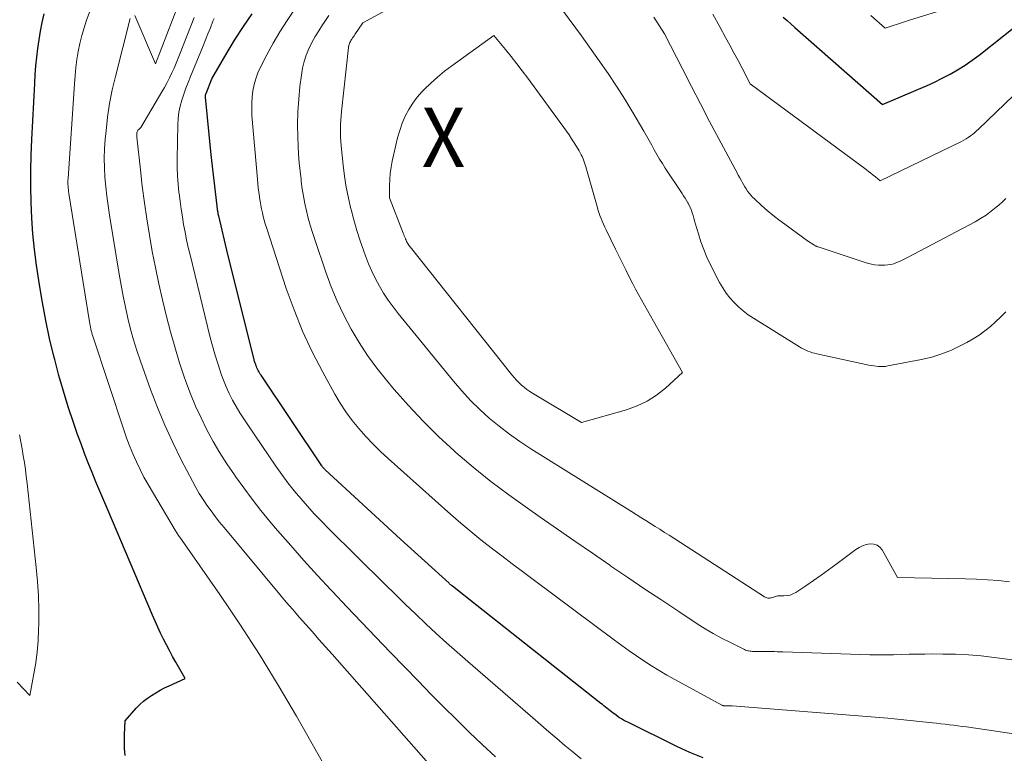
# Model space of a CAD drawing. Units: feet. Extents: x 1191672 to 1199299, y 7056370 to 7061370.
# Drawn here: x 1191758 to 1191923, y 7058759 to 7058882 of the extents above; entities that cross this region are included whole.
import ezdxf
from ezdxf.enums import TextEntityAlignment as Align

# ---------------------------------------------------------------- set-up
doc = ezdxf.new("R2010")
doc.units = ezdxf.units.FT
doc.header["$MEASUREMENT"] = 0
for name, color, linetype, lineweight in [('Level 44', 7, 'Continuous', 0), ('Level 45', 7, 'Continuous', 0), ('Level 46', 7, 'Continuous', 0)]:
    doc.layers.add(name, color=color, linetype=linetype, lineweight=lineweight)
doc.styles.add('Style-ENGINEERING', font='ENGINEERING.shx')

msp = doc.modelspace()

# ---------------------------------------------------------------- linework, layer by layer
at = {"layer": 'Level 44', "color": 32, "linetype": 'Continuous', "lineweight": 30, "flags": 128}
for points, elevation in [([(1191775.37, 7058758.46), (1191775.27, 7058759.62), (1191775.24, 7058760.79), (1191775.26, 7058761.95), (1191775.35, 7058764.32), (1191777.24, 7058766.42), (1191777.83, 7058767.02), (1191778.45, 7058767.59), (1191779.11, 7058768.1), (1191779.8, 7058768.58), (1191780.53, 7058769.02), (1191781.26, 7058769.44), (1191782.01, 7058769.82), (1191782.78, 7058770.19), (1191785.47, 7058771.4), (1191783.9, 7058774.17), (1191783.36, 7058775.13), (1191782.83, 7058776.1), (1191782.32, 7058777.07), (1191781.82, 7058778.05), (1191781.34, 7058779.04), (1191780.87, 7058780.04), (1191780.42, 7058781.04), (1191779.98, 7058782.05), (1191772.45, 7058799.79), (1191771.78, 7058801.36), (1191771.12, 7058802.94), (1191770.46, 7058804.51), (1191769.8, 7058806.08), (1191769.16, 7058807.66), (1191768.54, 7058809.25), (1191767.95, 7058810.85), (1191767.37, 7058812.45), (1191766.68, 7058814.46), (1191765.81, 7058817.08), (1191764.98, 7058819.72), (1191764.23, 7058822.38), (1191763.52, 7058825.05), (1191763.37, 7058825.63), (1191762.67, 7058828.61), (1191762.03, 7058831.6), (1191761.47, 7058834.61), (1191760.97, 7058837.63), (1191760.48, 7058840.9), (1191760.14, 7058843.52), (1191759.86, 7058846.16), (1191759.68, 7058848.8), (1191759.56, 7058851.45), (1191759.52, 7058854.1), (1191759.53, 7058856.75), (1191759.59, 7058859.4), (1191759.69, 7058862.05), (1191760.17, 7058871.47), (1191760.26, 7058872.95), (1191760.37, 7058874.42), (1191760.53, 7058875.89), (1191760.7, 7058877.36), (1191760.91, 7058878.82), (1191761.15, 7058880.27), (1191761.44, 7058881.72), (1191761.74, 7058883.17)], 2270), ([(1191872.61, 7058758.07), (1191870.36, 7058758.97), (1191868.14, 7058759.97), (1191859.91, 7058764.05), (1191859.38, 7058764.32), (1191858.87, 7058764.62), (1191858.37, 7058764.94), (1191857.88, 7058765.28), (1191857.45, 7058765.6), (1191857.18, 7058765.79), (1191856.92, 7058765.99), (1191856.66, 7058766.2), (1191856.41, 7058766.4), (1191856.15, 7058766.61), (1191855.9, 7058766.82), (1191855.64, 7058767.02), (1191855.38, 7058767.23), (1191834.53, 7058783.71), (1191830.43, 7058786.93), (1191830.36, 7058786.99), (1191830.28, 7058787.05), (1191830.21, 7058787.11), (1191830.14, 7058787.17), (1191830.06, 7058787.23), (1191829.99, 7058787.3), (1191829.92, 7058787.36), (1191829.85, 7058787.42), (1191821.66, 7058794.84), (1191809.01, 7058806.52), (1191808.93, 7058806.6), (1191808.85, 7058806.68), (1191808.77, 7058806.76), (1191808.7, 7058806.84), (1191808.63, 7058806.93), (1191808.56, 7058807.02), (1191808.49, 7058807.11), (1191808.43, 7058807.2), (1191798.23, 7058822.4), (1191798.1, 7058822.6), (1191797.98, 7058822.8), (1191797.86, 7058823.01), (1191797.74, 7058823.22), (1191797.63, 7058823.44), (1191797.53, 7058823.65), (1191797.44, 7058823.88), (1191797.35, 7058824.1), (1191797.33, 7058824.19), (1191797.24, 7058824.46), (1191797.15, 7058824.73), (1191797.07, 7058825.01), (1191797, 7058825.29), (1191792.65, 7058842.68), (1191791.1, 7058849.2), (1191791.09, 7058849.25), (1191791.08, 7058849.3), (1191791.07, 7058849.36), (1191791.05, 7058849.41), (1191791.04, 7058849.46), (1191791.03, 7058849.51), (1191791.02, 7058849.57), (1191791.02, 7058849.62), (1191791.01, 7058849.69), (1191791, 7058849.75), (1191790.99, 7058849.81), (1191790.98, 7058849.87), (1191789.82, 7058859.47), (1191788.87, 7058869.16), (1191788.86, 7058869.24), (1191788.87, 7058869.33), (1191788.87, 7058869.41), (1191788.89, 7058869.49), (1191788.91, 7058869.56), (1191788.93, 7058869.64), (1191788.96, 7058869.72), (1191788.99, 7058869.8), (1191789.94, 7058872.25), (1191792.55, 7058876.69), (1191793.89, 7058878.89), (1191795.27, 7058881.06), (1191796.73, 7058883.18)], 2280), ([(1191886.07, 7058882.63), (1191886.71, 7058882.05), (1191887.36, 7058881.47), (1191888.01, 7058880.9), (1191902.78, 7058867.95), (1191908.82, 7058870.49), (1191910.16, 7058871.08), (1191911.5, 7058871.69), (1191912.81, 7058872.34), (1191914.12, 7058873.02), (1191915.39, 7058873.75), (1191916.63, 7058874.52), (1191917.84, 7058875.36), (1191919.01, 7058876.23), (1191927.22, 7058882.72)], 2280)]:
    msp.add_lwpolyline(points, dxfattribs=dict(at, elevation=elevation))
at = {"layer": 'Level 45', "color": 32, "linetype": 'Continuous', "lineweight": 0, "flags": 128}
for points, elevation in [([(1191924.11, 7058787.68), (1191922.26, 7058787.87), (1191920.41, 7058788.02), (1191918.56, 7058788.12), (1191916.7, 7058788.19), (1191905.28, 7058788.42), (1191902.68, 7058793.03), (1191902.29, 7058793.5), (1191901.83, 7058793.84), (1191901.28, 7058794.01), (1191900.67, 7058794.06), (1191900.02, 7058793.94), (1191899.4, 7058793.75), (1191898.81, 7058793.46), (1191898.25, 7058793.11), (1191894.92, 7058790.61), (1191893.67, 7058789.69), (1191892.41, 7058788.78), (1191891.13, 7058787.9), (1191889.84, 7058787.02), (1191888.15, 7058785.9), (1191887.68, 7058785.65), (1191887.2, 7058785.45), (1191886.69, 7058785.35), (1191886.17, 7058785.3), (1191885.09, 7058785.3), (1191884.06, 7058784.99), (1191883.91, 7058784.96), (1191883.76, 7058784.94), (1191883.61, 7058784.94), (1191883.46, 7058784.95), (1191883.31, 7058784.99), (1191883.17, 7058785.03), (1191883.03, 7058785.09), (1191882.9, 7058785.17), (1191866.87, 7058795.49), (1191866.08, 7058795.99), (1191865.3, 7058796.5), (1191864.51, 7058796.99), (1191863.71, 7058797.49), (1191862.92, 7058797.99), (1191862.13, 7058798.48), (1191861.34, 7058798.97), (1191860.54, 7058799.47), (1191843.58, 7058810.05), (1191841.77, 7058811.24), (1191839.99, 7058812.49), (1191838.28, 7058813.82), (1191836.61, 7058815.2), (1191835.01, 7058816.67), (1191833.46, 7058818.18), (1191832, 7058819.78), (1191830.58, 7058821.42), (1191821.29, 7058832.8), (1191820.43, 7058833.9), (1191819.61, 7058835.03), (1191818.85, 7058836.2), (1191818.13, 7058837.4), (1191817.47, 7058838.63), (1191816.86, 7058839.88), (1191816.3, 7058841.16), (1191815.8, 7058842.46), (1191815.5, 7058843.28), (1191814.9, 7058845.02), (1191814.34, 7058846.76), (1191813.83, 7058848.53), (1191813.36, 7058850.3), (1191813.35, 7058850.37), (1191812.93, 7058852.19), (1191812.57, 7058854.02), (1191812.29, 7058855.86), (1191812.05, 7058857.72), (1191811.71, 7058860.98), (1191811.64, 7058861.7), (1191811.6, 7058862.42), (1191811.58, 7058863.14), (1191811.58, 7058863.87), (1191811.6, 7058864.59), (1191811.64, 7058865.31), (1191811.69, 7058866.03), (1191811.76, 7058866.75), (1191812.91, 7058877.5), (1191812.94, 7058877.68), (1191812.98, 7058877.86), (1191813.03, 7058878.03), (1191813.09, 7058878.2), (1191813.17, 7058878.37), (1191813.25, 7058878.53), (1191813.34, 7058878.69), (1191813.44, 7058878.84), (1191813.49, 7058878.92), (1191813.62, 7058879.11), (1191813.75, 7058879.3), (1191813.88, 7058879.49), (1191814.01, 7058879.68), (1191815.34, 7058881.65), (1191825.9, 7058887.46)], 2286), ([(1191815.25, 7058745.59), (1191804.17, 7058765.1), (1191801.11, 7058770.32), (1191797.96, 7058775.47), (1191794.66, 7058780.53), (1191791.27, 7058785.54), (1191784.56, 7058795.16), (1191784.45, 7058795.3), (1191784.35, 7058795.45), (1191784.25, 7058795.6), (1191784.16, 7058795.75), (1191784.06, 7058795.9), (1191783.97, 7058796.05), (1191783.87, 7058796.2), (1191783.78, 7058796.36), (1191778.49, 7058805.28), (1191777.28, 7058807.82), (1191776.7, 7058809.1), (1191776.16, 7058810.4), (1191775.66, 7058811.71), (1191775.19, 7058813.04), (1191769.93, 7058828.98), (1191769.84, 7058829.27), (1191769.75, 7058829.57), (1191769.67, 7058829.87), (1191769.6, 7058830.17), (1191769.53, 7058830.48), (1191769.47, 7058830.78), (1191769.41, 7058831.09), (1191769.36, 7058831.39), (1191765.9, 7058852.97), (1191765.86, 7058853.28), (1191765.82, 7058853.6), (1191765.79, 7058853.91), (1191765.76, 7058854.22), (1191765.75, 7058854.54), (1191765.75, 7058854.85), (1191765.75, 7058855.17), (1191765.77, 7058855.48), (1191766.83, 7058871.42), (1191766.95, 7058872.78), (1191767.09, 7058874.14), (1191767.27, 7058875.5), (1191767.49, 7058876.85), (1191767.76, 7058878.18), (1191768.07, 7058879.51), (1191768.46, 7058880.82), (1191768.89, 7058882.11), (1191770.15, 7058885.56)], 2272), ([(1191777.01, 7058882.91), (1191780.46, 7058874.78), (1191784.26, 7058884.64)], 2274), ([(1191802.61, 7058882.05), (1191803.86, 7058883.9)], 2282), ([(1191848.17, 7058884.85), (1191852.11, 7058879.46), (1191855.12, 7058875.26), (1191856.6, 7058873.13), (1191858.03, 7058870.99), (1191859.41, 7058868.8), (1191860.74, 7058866.59), (1191862.6, 7058863.43), (1191863.05, 7058862.65), (1191863.49, 7058861.87), (1191863.93, 7058861.09), (1191864.37, 7058860.3), (1191864.81, 7058859.52), (1191865.26, 7058858.75), (1191865.73, 7058857.98), (1191866.22, 7058857.23), (1191869.04, 7058852.96), (1191869.3, 7058852.56), (1191869.54, 7058852.17), (1191869.79, 7058851.77), (1191870.02, 7058851.37), (1191870.04, 7058851.34), (1191870.25, 7058850.95), (1191870.44, 7058850.54), (1191870.6, 7058850.13), (1191870.75, 7058849.7), (1191870.88, 7058849.27), (1191871.01, 7058848.84), (1191871.14, 7058848.41), (1191871.26, 7058847.98), (1191871.78, 7058846.16), (1191872.21, 7058844.83), (1191872.68, 7058843.53), (1191873.23, 7058842.25), (1191873.83, 7058840.99), (1191875.36, 7058838), (1191875.88, 7058837.09), (1191876.45, 7058836.22), (1191877.1, 7058835.4), (1191877.79, 7058834.62), (1191878.55, 7058833.9), (1191879.34, 7058833.21), (1191880.18, 7058832.59), (1191881.05, 7058832), (1191888.81, 7058827.18), (1191889.15, 7058826.98), (1191889.5, 7058826.79), (1191889.85, 7058826.62), (1191890.21, 7058826.46), (1191890.58, 7058826.32), (1191890.96, 7058826.2), (1191891.33, 7058826.09), (1191891.72, 7058826), (1191900.48, 7058824.1), (1191900.87, 7058824.02), (1191901.27, 7058823.96), (1191901.66, 7058823.91), (1191902.06, 7058823.87), (1191902.46, 7058823.85), (1191902.86, 7058823.86), (1191903.25, 7058823.9), (1191903.64, 7058823.96), (1191909.32, 7058825.06), (1191911.04, 7058825.47), (1191912.71, 7058825.98), (1191914.34, 7058826.64), (1191915.93, 7058827.39), (1191916.95, 7058827.92), (1191917.98, 7058828.52), (1191918.99, 7058829.15), (1191919.95, 7058829.86), (1191920.89, 7058830.61), (1191921.78, 7058831.4), (1191922.66, 7058832.22), (1191923.51, 7058833.06)], 2286), ([(1191828.05, 7058755.21), (1191810.18, 7058775.49), (1191809.08, 7058776.74), (1191807.97, 7058777.99), (1191806.86, 7058779.24), (1191805.76, 7058780.49), (1191804.66, 7058781.74), (1191803.56, 7058783), (1191802.48, 7058784.27), (1191801.4, 7058785.55), (1191792, 7058796.81), (1191791.26, 7058797.72), (1191790.53, 7058798.65), (1191789.82, 7058799.59), (1191789.13, 7058800.55), (1191788.48, 7058801.52), (1191787.84, 7058802.52), (1191787.25, 7058803.54), (1191786.69, 7058804.57), (1191784.8, 7058808.2), (1191783.37, 7058811.09), (1191782.02, 7058814.01), (1191780.8, 7058816.99), (1191779.66, 7058820), (1191777.95, 7058824.79), (1191777.35, 7058826.57), (1191776.79, 7058828.37), (1191776.29, 7058830.18), (1191775.83, 7058832.01), (1191775.42, 7058833.85), (1191775.03, 7058835.69), (1191774.69, 7058837.54), (1191774.36, 7058839.4), (1191772.73, 7058849.33), (1191772.49, 7058850.92), (1191772.28, 7058852.5), (1191772.11, 7058854.1), (1191771.97, 7058855.69), (1191771.89, 7058857.29), (1191771.86, 7058858.89), (1191771.91, 7058860.48), (1191772.02, 7058862.08), (1191772.15, 7058863.51), (1191772.41, 7058865.81), (1191772.75, 7058868.1), (1191773.2, 7058870.37), (1191773.72, 7058872.63), (1191776.21, 7058882.39)], 2274), ([(1191837.64, 7058758.27), (1191835.43, 7058760.34), (1191833.25, 7058762.42), (1191831.08, 7058764.53), (1191828.93, 7058766.65), (1191826.81, 7058768.79), (1191824.7, 7058770.95), (1191820, 7058775.81), (1191817.55, 7058778.35), (1191815.1, 7058780.9), (1191812.66, 7058783.46), (1191810.23, 7058786.03), (1191810.01, 7058786.26), (1191807.71, 7058788.73), (1191805.44, 7058791.23), (1191803.21, 7058793.76), (1191801.01, 7058796.32), (1191799.72, 7058797.84), (1191798.21, 7058799.68), (1191796.73, 7058801.55), (1191795.31, 7058803.45), (1191793.92, 7058805.39), (1191793.74, 7058805.65), (1191792.5, 7058807.5), (1191791.32, 7058809.37), (1191790.2, 7058811.29), (1191789.12, 7058813.23), (1191788.13, 7058815.22), (1191787.2, 7058817.23), (1191786.36, 7058819.28), (1191785.58, 7058821.36), (1191785.31, 7058822.15), (1191784.48, 7058824.65), (1191783.7, 7058827.16), (1191782.99, 7058829.7), (1191782.34, 7058832.26), (1191781.66, 7058835.08), (1191781.05, 7058837.79), (1191780.47, 7058840.5), (1191779.94, 7058843.22), (1191779.45, 7058845.94), (1191779.02, 7058848.68), (1191778.62, 7058851.42), (1191778.26, 7058854.17), (1191777.93, 7058856.92), (1191777.32, 7058862.46), (1191777.31, 7058862.54), (1191777.31, 7058862.63), (1191777.31, 7058862.72), (1191777.31, 7058862.8), (1191777.32, 7058862.89), (1191777.33, 7058862.97), (1191777.35, 7058863.06), (1191777.36, 7058863.14), (1191777.48, 7058863.59), (1191777.68, 7058863.73), (1191777.77, 7058863.81), (1191777.85, 7058863.89), (1191777.93, 7058863.99), (1191778, 7058864.08), (1191781.56, 7058870.03), (1191782.01, 7058870.81), (1191782.44, 7058871.61), (1191782.85, 7058872.41), (1191783.23, 7058873.23), (1191783.6, 7058874.06), (1191783.96, 7058874.89), (1191784.3, 7058875.73), (1191784.64, 7058876.57), (1191786.97, 7058882.53)], 2276), ([(1191852.08, 7058757.9), (1191850.7, 7058759.03), (1191849.34, 7058760.17), (1191847.99, 7058761.32), (1191846.63, 7058762.47), (1191845.28, 7058763.63), (1191843.94, 7058764.79), (1191832.99, 7058774.26), (1191831.2, 7058775.82), (1191829.43, 7058777.41), (1191827.67, 7058779.01), (1191825.93, 7058780.63), (1191824.2, 7058782.27), (1191822.48, 7058783.91), (1191820.78, 7058785.57), (1191819.08, 7058787.24), (1191809.58, 7058796.63), (1191808.37, 7058797.85), (1191807.19, 7058799.1), (1191806.04, 7058800.37), (1191804.91, 7058801.66), (1191803.81, 7058802.99), (1191802.75, 7058804.34), (1191801.73, 7058805.72), (1191800.74, 7058807.12), (1191795.98, 7058814.05), (1191795.31, 7058815.07), (1191794.65, 7058816.11), (1191794.03, 7058817.17), (1191793.44, 7058818.24), (1191792.89, 7058819.33), (1191792.37, 7058820.44), (1191791.91, 7058821.58), (1191791.48, 7058822.73), (1191791.33, 7058823.16), (1191790.88, 7058824.55), (1191790.45, 7058825.94), (1191790.06, 7058827.35), (1191789.69, 7058828.76), (1191786.29, 7058842.63), (1191785.99, 7058843.91), (1191785.7, 7058845.19), (1191785.45, 7058846.47), (1191785.2, 7058847.76), (1191784.99, 7058849.06), (1191784.78, 7058850.35), (1191784.6, 7058851.65), (1191784.44, 7058852.95), (1191784.42, 7058853.14), (1191784.28, 7058854.53), (1191784.18, 7058855.93), (1191784.14, 7058857.33), (1191784.13, 7058858.73), (1191784.21, 7058864.55), (1191784.27, 7058865.6), (1191784.39, 7058866.63), (1191784.61, 7058867.65), (1191784.88, 7058868.66), (1191785.22, 7058869.66), (1191785.57, 7058870.65), (1191785.95, 7058871.63), (1191786.34, 7058872.61), (1191788.09, 7058876.83), (1191788.5, 7058877.82), (1191788.9, 7058878.82), (1191789.3, 7058879.82), (1191789.7, 7058880.81), (1191790.14, 7058881.96), (1191790.32, 7058882.38)], 2278), ([(1191927.88, 7058761.65), (1191916.86, 7058763.27), (1191916.15, 7058763.37), (1191915.44, 7058763.47), (1191914.72, 7058763.56), (1191914.01, 7058763.65), (1191913.29, 7058763.74), (1191912.58, 7058763.82), (1191911.86, 7058763.9), (1191911.15, 7058763.97), (1191903.64, 7058764.76), (1191877.45, 7058766.8), (1191877.33, 7058766.8), (1191877.21, 7058766.81), (1191877.09, 7058766.82), (1191876.96, 7058766.82), (1191876.84, 7058766.83), (1191876.72, 7058766.83), (1191876.59, 7058766.83), (1191876.47, 7058766.83), (1191876.12, 7058766.83), (1191876.07, 7058766.84), (1191876.01, 7058766.84), (1191875.96, 7058766.85), (1191875.91, 7058766.86), (1191875.86, 7058766.87), (1191875.81, 7058766.89), (1191875.76, 7058766.91), (1191875.71, 7058766.93), (1191867.81, 7058771.24), (1191866.49, 7058771.98), (1191865.18, 7058772.75), (1191863.9, 7058773.55), (1191862.63, 7058774.37), (1191861.37, 7058775.22), (1191860.13, 7058776.08), (1191858.89, 7058776.96), (1191857.67, 7058777.86), (1191843.98, 7058788.07), (1191842.22, 7058789.39), (1191840.46, 7058790.71), (1191838.7, 7058792.05), (1191836.95, 7058793.39), (1191835.22, 7058794.75), (1191833.51, 7058796.13), (1191831.83, 7058797.55), (1191830.17, 7058799), (1191819.6, 7058808.41), (1191818.3, 7058809.61), (1191817.04, 7058810.85), (1191815.83, 7058812.13), (1191814.66, 7058813.44), (1191813.55, 7058814.82), (1191812.5, 7058816.23), (1191811.55, 7058817.71), (1191810.65, 7058819.22), (1191808.62, 7058822.9), (1191806.85, 7058826.32), (1191805.22, 7058829.81), (1191803.78, 7058833.38), (1191802.48, 7058837.01), (1191799.13, 7058847.22), (1191798.94, 7058847.84), (1191798.75, 7058848.47), (1191798.59, 7058849.1), (1191798.45, 7058849.73), (1191798.32, 7058850.37), (1191798.19, 7058851.01), (1191798.09, 7058851.66), (1191797.99, 7058852.3), (1191797.96, 7058852.46), (1191797.86, 7058853.19), (1191797.77, 7058853.92), (1191797.7, 7058854.65), (1191797.63, 7058855.38), (1191796.7, 7058866.08), (1191796.65, 7058867.12), (1191796.65, 7058868.17), (1191796.72, 7058869.21), (1191796.84, 7058870.25), (1191797.05, 7058871.27), (1191797.33, 7058872.27), (1191797.7, 7058873.25), (1191798.13, 7058874.19), (1191799.22, 7058876.29), (1191800.29, 7058878.25), (1191801.41, 7058880.17), (1191802.61, 7058882.05)], 2282), ([(1191937.86, 7058772.87), (1191921.51, 7058774.97), (1191919.36, 7058775.21), (1191917.21, 7058775.39), (1191915.05, 7058775.49), (1191912.89, 7058775.53), (1191911.21, 7058775.54), (1191909.89, 7058775.53), (1191908.56, 7058775.52), (1191907.24, 7058775.48), (1191905.91, 7058775.43), (1191904.59, 7058775.39), (1191903.26, 7058775.37), (1191901.93, 7058775.38), (1191900.61, 7058775.41), (1191885.97, 7058775.89), (1191885.52, 7058775.9), (1191885.06, 7058775.92), (1191884.61, 7058775.93), (1191884.16, 7058775.94), (1191883.7, 7058775.96), (1191883.25, 7058775.96), (1191882.8, 7058775.97), (1191882.34, 7058775.97), (1191881.07, 7058775.97), (1191880.87, 7058775.97), (1191880.67, 7058775.99), (1191880.47, 7058776.01), (1191880.27, 7058776.04), (1191880.08, 7058776.08), (1191879.89, 7058776.13), (1191879.7, 7058776.2), (1191879.52, 7058776.28), (1191877.05, 7058777.5), (1191875.65, 7058778.22), (1191874.26, 7058778.97), (1191872.91, 7058779.78), (1191871.58, 7058780.62), (1191868.48, 7058782.66), (1191865.62, 7058784.56), (1191862.76, 7058786.46), (1191859.92, 7058788.39), (1191857.08, 7058790.33), (1191856.88, 7058790.46), (1191853.95, 7058792.48), (1191851.03, 7058794.5), (1191848.1, 7058796.52), (1191845.18, 7058798.55), (1191843.02, 7058800.04), (1191839.92, 7058802.27), (1191836.88, 7058804.56), (1191833.92, 7058806.96), (1191831.01, 7058809.43), (1191830.73, 7058809.68), (1191828.06, 7058812.13), (1191825.48, 7058814.66), (1191823.01, 7058817.31), (1191820.62, 7058820.03), (1191819.33, 7058821.57), (1191817.7, 7058823.62), (1191816.16, 7058825.73), (1191814.73, 7058827.92), (1191813.39, 7058830.17), (1191812.17, 7058832.49), (1191811.04, 7058834.84), (1191810.04, 7058837.26), (1191809.12, 7058839.71), (1191807.25, 7058845.22), (1191806.86, 7058846.42), (1191806.5, 7058847.62), (1191806.17, 7058848.83), (1191805.87, 7058850.05), (1191805.61, 7058851.28), (1191805.37, 7058852.51), (1191805.17, 7058853.75), (1191804.99, 7058855), (1191804.95, 7058855.32), (1191804.79, 7058856.72), (1191804.65, 7058858.13), (1191804.55, 7058859.55), (1191804.48, 7058860.96), (1191804.42, 7058862.44), (1191804.38, 7058864.57), (1191804.42, 7058866.7), (1191804.56, 7058868.82), (1191804.77, 7058870.94), (1191805.01, 7058872.87), (1191805.2, 7058874.01), (1191805.47, 7058875.13), (1191805.84, 7058876.22), (1191806.27, 7058877.29), (1191806.79, 7058878.33), (1191807.34, 7058879.35), (1191807.94, 7058880.34), (1191808.57, 7058881.31), (1191808.85, 7058881.71), (1191809.64, 7058882.87)], 2284), ([(1191864.29, 7058882.63), (1191866.09, 7058879.8), (1191869.09, 7058873.9), (1191870.6, 7058870.96), (1191872.12, 7058868.02), (1191873.66, 7058865.09), (1191875.22, 7058862.17), (1191877.97, 7058857.05), (1191878.23, 7058856.55), (1191878.5, 7058856.06), (1191878.77, 7058855.57), (1191879.03, 7058855.07), (1191879.15, 7058854.85), (1191879.37, 7058854.47), (1191879.59, 7058854.1), (1191879.82, 7058853.73), (1191880.06, 7058853.36), (1191880.32, 7058853.01), (1191880.59, 7058852.67), (1191880.89, 7058852.36), (1191881.2, 7058852.05), (1191882.42, 7058850.95), (1191883.36, 7058850.12), (1191884.33, 7058849.32), (1191885.32, 7058848.54), (1191886.32, 7058847.79), (1191890.16, 7058845.02), (1191891.2, 7058844.33), (1191891.28, 7058844.28), (1191891.37, 7058844.23), (1191891.46, 7058844.18), (1191891.55, 7058844.13), (1191891.64, 7058844.09), (1191891.73, 7058844.05), (1191891.83, 7058844.02), (1191891.92, 7058843.98), (1191900.01, 7058841.31), (1191900.69, 7058841.13), (1191901.38, 7058840.99), (1191902.07, 7058840.92), (1191902.77, 7058840.9), (1191903.16, 7058840.91), (1191903.67, 7058840.95), (1191904.17, 7058841.03), (1191904.65, 7058841.16), (1191905.13, 7058841.34), (1191905.6, 7058841.54), (1191906.06, 7058841.76), (1191906.52, 7058841.98), (1191906.98, 7058842.22), (1191918.33, 7058848.22), (1191919.26, 7058848.76), (1191920.17, 7058849.33), (1191921.05, 7058849.97), (1191921.89, 7058850.64), (1191922.31, 7058851), (1191922.91, 7058851.54), (1191923.49, 7058852.1)], 2284), ([(1191874.21, 7058883.12), (1191875.42, 7058880.97), (1191876.37, 7058879.21), (1191877.07, 7058877.91), (1191877.76, 7058876.62), (1191878.45, 7058875.32), (1191879.13, 7058874.02), (1191880.5, 7058871.42), (1191899.99, 7058856.99), (1191900.39, 7058856.68), (1191900.78, 7058856.38), (1191901.18, 7058856.07), (1191901.57, 7058855.75), (1191902.34, 7058855.11), (1191916.02, 7058861.73), (1191916.41, 7058861.94), (1191916.8, 7058862.15), (1191917.17, 7058862.39), (1191917.54, 7058862.64), (1191917.89, 7058862.91), (1191918.24, 7058863.18), (1191918.58, 7058863.48), (1191918.9, 7058863.78), (1191935.15, 7058879.4)], 2282), ([(1191900.79, 7058882.88), (1191903.21, 7058880.78), (1191904.57, 7058881.23), (1191905.25, 7058881.46), (1191905.93, 7058881.68), (1191906.62, 7058881.9), (1191907.3, 7058882.11), (1191911.84, 7058883.51)], 2278), ([(1191823.73, 7058868.17), (1191824.51, 7058869.18), (1191825.35, 7058870.13), (1191825.69, 7058870.47), (1191826.79, 7058871.53), (1191827.92, 7058872.55), (1191829.09, 7058873.51), (1191830.3, 7058874.43), (1191837.36, 7058879.54), (1191839.32, 7058877.18), (1191840.29, 7058875.99), (1191841.24, 7058874.79), (1191842.17, 7058873.58), (1191843.09, 7058872.35), (1191849.58, 7058863.44), (1191850.04, 7058862.8), (1191850.47, 7058862.16), (1191850.9, 7058861.51), (1191851.31, 7058860.84), (1191851.73, 7058860.14), (1191851.91, 7058859.82), (1191852.08, 7058859.49), (1191852.23, 7058859.16), (1191852.38, 7058858.82), (1191852.5, 7058858.47), (1191852.62, 7058858.13), (1191852.74, 7058857.78), (1191852.84, 7058857.42), (1191854.74, 7058850.79), (1191854.9, 7058850.28), (1191855.06, 7058849.78), (1191855.23, 7058849.28), (1191855.42, 7058848.78), (1191855.62, 7058848.29), (1191855.82, 7058847.8), (1191856.04, 7058847.32), (1191856.27, 7058846.85), (1191857.86, 7058843.63), (1191858.08, 7058843.18), (1191858.3, 7058842.72), (1191858.52, 7058842.27), (1191858.74, 7058841.81), (1191858.96, 7058841.35), (1191859.19, 7058840.9), (1191859.41, 7058840.44), (1191859.63, 7058839.99), (1191860.28, 7058838.7), (1191860.75, 7058837.78), (1191861.22, 7058836.87), (1191861.71, 7058835.97), (1191862.22, 7058835.07), (1191862.72, 7058834.17), (1191863.23, 7058833.28), (1191863.74, 7058832.38), (1191864.24, 7058831.48), (1191869.09, 7058822.84), (1191866.24, 7058820.25), (1191864.75, 7058819.08), (1191863.18, 7058818.05), (1191861.48, 7058817.26), (1191859.69, 7058816.61), (1191852.13, 7058814.45), (1191843.91, 7058819.38), (1191843.42, 7058819.69), (1191842.94, 7058820.03), (1191842.48, 7058820.39), (1191842.03, 7058820.76), (1191841.6, 7058821.16), (1191841.19, 7058821.57), (1191840.8, 7058822.01), (1191840.42, 7058822.46), (1191823.29, 7058843.97), (1191823.17, 7058844.12), (1191823.07, 7058844.27), (1191822.96, 7058844.43), (1191822.87, 7058844.59), (1191822.78, 7058844.75), (1191822.69, 7058844.92), (1191822.62, 7058845.09), (1191822.54, 7058845.26), (1191822.5, 7058845.38), (1191822.41, 7058845.61), (1191822.31, 7058845.84), (1191822.22, 7058846.08), (1191822.13, 7058846.31), (1191819.81, 7058852.23), (1191819.84, 7058854.3), (1191819.89, 7058855.33), (1191819.97, 7058856.35), (1191820.12, 7058857.37), (1191820.3, 7058858.39), (1191820.88, 7058861.11), (1191821.19, 7058862.35), (1191821.55, 7058863.58), (1191821.99, 7058864.78), (1191822.48, 7058865.96), (1191823.07, 7058867.09), (1191823.73, 7058868.17)], 2288), ([(1191757.21, 7058770.78), (1191759.32, 7058768.56), (1191760.03, 7058772.21), (1191760.33, 7058774.04), (1191760.58, 7058775.88), (1191760.73, 7058777.73), (1191760.81, 7058779.59), (1191760.84, 7058780.61), (1191760.84, 7058782.97), (1191760.78, 7058785.34), (1191760.63, 7058787.7), (1191760.42, 7058790.06), (1191758.87, 7058804.21), (1191758.74, 7058805.38), (1191758.59, 7058806.55), (1191758.42, 7058807.71), (1191758.24, 7058808.88), (1191758.04, 7058810.04), (1191757.84, 7058811.2), (1191757.62, 7058812.36)], 2268)]:
    msp.add_lwpolyline(points, dxfattribs=dict(at, elevation=elevation))

# ---------------------------------------------------------------- texts
at = {"layer": 'Level 46', "color": 32, "linetype": 'Continuous', "lineweight": 0, "style": 'Style-ENGINEERING', "width": 0.94}
msp.add_text('X', height=10, dxfattribs=at).set_placement((1191828.91, 7058862.4, 2289.16), align=Align.MIDDLE_CENTER)

doc.saveas('drawing.dxf')
